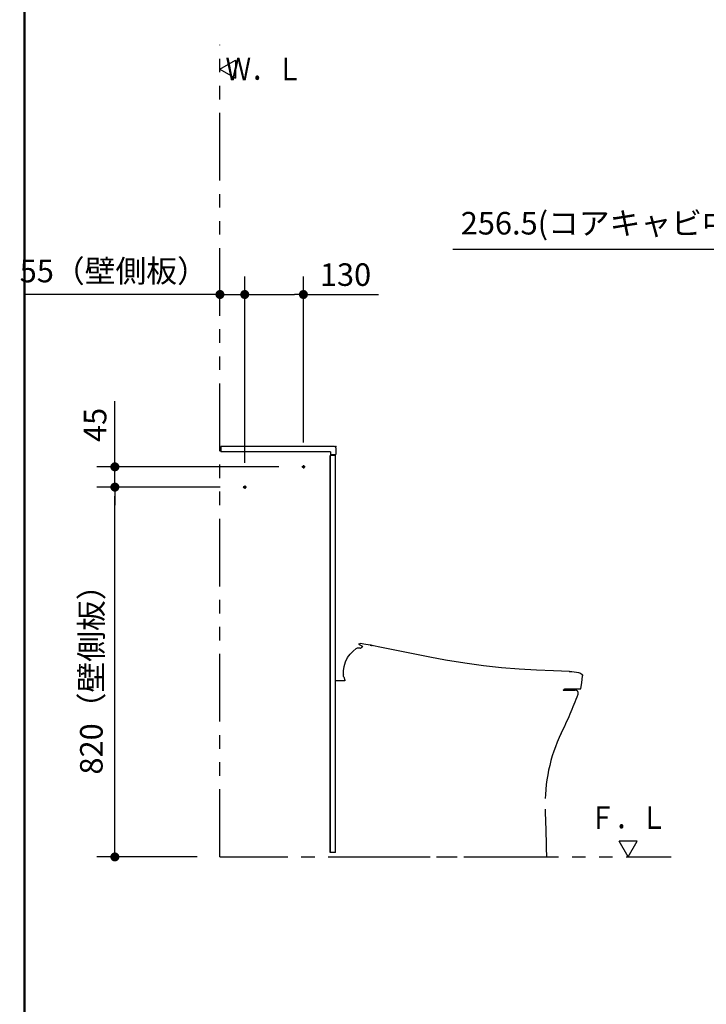
# Model space of a CAD drawing. Units: millimetres. Extents: x -396 to 1, y 0 to 287.
# Drawn here: x -396 to -319, y 71 to 180 of the extents above; entities that cross this region are included whole.
import ezdxf

# ---------------------------------------------------------------- set-up
doc = ezdxf.new("R2010")
doc.units = ezdxf.units.MM
doc.linetypes.add('CENTER', pattern=[12, 7.5, -1.5, 1.5, -1.5])
doc.linetypes.add('PHANTOM', pattern=[15, 7.5, -1.5, 1.5, -1.5, 1.5, -1.5])
doc.layers.add('AV', color=7, linetype='Continuous')
doc.styles.get("Standard").update_dxf_attribs({"font": 'ROMANS', "bigfont": 'BIGFONT'})
doc.dimstyles.new('ISO-25', dxfattribs={"dimtxt": 2.5, "dimasz": 2.5, "dimexe": 1.25, "dimexo": 0.625, "dimtad": 1, "dimtxsty": 'Standard', "dimcen": 2.5, "dimadec": 0, "dimazin": 0, "dimtfac": 1, "dimtmove": 0, "dimatfit": 3, "dimfxl": 1, "dimarcsym": 0})

# ---------------------------------------------------------------- blocks, each defined once
blk = doc.blocks.new('VIS-UWCAE-L0000')
at = {"color": 23, "linetype": 'Continuous'}
for p, q in [((-3, 0), (-255, 0)), ((-255, 0), (-255, -12)), ((-12, -12), (-255, -12)), ((-12, -12), (-12, -18)), ((-1, -18), (-12, -18)), ((0, -3), (0, -17))]:
    blk.add_line(p, q, dxfattribs=at)
for centre, radius, start, end in [((-3, -3), 3, 360, 90), ((-1, -17), 1, 270, 360)]:
    blk.add_arc(centre, radius, start, end, dxfattribs=at)
at = {"color": 0}
blk.add_point((0, 0), dxfattribs=at)
blk = doc.blocks.new('VIS-UWCAE-L0004')
at = {"color": 0, "linetype": 'Continuous'}
for p, q in [((-373.36, 175), (-371.62, 176)), ((-371.62, 176), (-371.62, 174)), ((-373.36, 175), (-371.62, 174))]:
    blk.add_line(p, q, dxfattribs=at)
blk = doc.blocks.new('VIS-UWCAE-L0005')
at = {"color": 0, "linetype": 'Continuous'}
for p, q in [((-327.13, 89.37), (-329.13, 89.37)), ((-328.13, 87.64), (-329.13, 89.37)), ((-328.13, 87.64), (-327.13, 89.37))]:
    blk.add_line(p, q, dxfattribs=at)
blk = doc.blocks.new('VIS-UWCAE-L0022')
at = {"color": 20, "linetype": 'PHANTOM'}
blk.add_line((-359.51, 107.17), (-360.56, 107.17), dxfattribs=at)
at = {"color": 51, "linetype": 'PHANTOM'}
for p, q in [((-335.34, 106.14), (-334.01, 106.14)), ((-360.56, 87.64), (-337.16, 87.64))]:
    blk.add_line(p, q, dxfattribs=at)
at = {"color": 112, "linetype": 'PHANTOM'}
for p, q in [((-335.21, 106.21), (-335.21, 106.22)), ((-335.2, 106.27), (-335.2, 106.29))]:
    blk.add_line(p, q, dxfattribs=at)
for points in [[(-359.61, 108.74), (-359.46, 109.27), (-359.21, 109.75), (-358.93, 110.13), (-358.61, 110.46), (-358.25, 110.75)], [(-358.25, 110.75), (-358.11, 110.82), (-357.91, 110.82)], [(-357.94, 111.21), (-357.95, 111.22), (-357.96, 111.23), (-357.96, 111.25), (-357.95, 111.25)], [(-357.95, 111.25), (-357.9, 111.28), (-357.82, 111.29)], [(-357.94, 111.21), (-357.94, 111.21), (-357.93, 111.2), (-357.73, 111.09)], [(-357.91, 110.82), (-357.8, 110.8)], [(-356.67, 111.11), (-357.18, 111.21), (-357.82, 111.29)], [(-357.8, 110.8), (-357.62, 110.94)], [(-357.73, 111.09), (-357.66, 111.06), (-357.53, 111.01)], [(-357.62, 110.94), (-357.56, 110.98), (-357.53, 111), (-357.53, 111.01)], [(-357.62, 110.94), (-357.62, 110.94), (-357.62, 110.94)], [(-356.71, 111.12), (-356.71, 111.12), (-356.71, 111.12), (-356.71, 111.12), (-356.71, 111.12), (-356.71, 111.12), (-356.71, 111.12), (-356.71, 111.12), (-356.71, 111.12), (-356.71, 111.12), (-356.71, 111.12)], [(-356.66, 111.11), (-356.68, 111.11), (-356.69, 111.11), (-356.7, 111.12), (-356.71, 111.12)], [(-356.71, 111.12), (-356.7, 111.12), (-356.69, 111.12), (-356.68, 111.11), (-356.66, 111.11)], [(-356.7, 111.12), (-356.69, 111.11), (-356.66, 111.11)], [(-356.7, 111.12), (-356.7, 111.12), (-356.7, 111.12), (-356.7, 111.12)], [(-356.66, 111.11), (-356.68, 111.11), (-356.7, 111.12)], [(-356.66, 111.11), (-356.68, 111.11), (-356.7, 111.12)], [(-356.67, 111.11), (-356.68, 111.11), (-356.69, 111.11), (-356.69, 111.11), (-356.69, 111.11), (-356.69, 111.11), (-356.69, 111.11), (-356.69, 111.11), (-356.69, 111.11), (-356.69, 111.11), (-356.69, 111.11), (-356.68, 111.11), (-356.67, 111.11)], [(-356.68, 111.11), (-356.68, 111.11), (-356.68, 111.11)], [(-356.68, 111.11), (-356.67, 111.11), (-356.66, 111.11)], [(-356.66, 111.11), (-356.67, 111.11), (-356.68, 111.11)], [(-356.68, 111.11), (-356.68, 111.11), (-356.68, 111.11)], [(-356.68, 111.11), (-356.68, 111.11), (-356.68, 111.11), (-356.67, 111.11)], [(-356.67, 111.11), (-356.68, 111.11), (-356.68, 111.11), (-356.68, 111.11)], [(-356.67, 111.11), (-356.67, 111.11), (-356.67, 111.11), (-356.67, 111.11), (-356.66, 111.11)], [(-356.66, 111.11), (-356.66, 111.11), (-356.67, 111.11), (-356.67, 111.11), (-356.67, 111.11)], [(-356.67, 111.11), (-356.66, 111.11), (-356.66, 111.11)], [(-356.66, 111.11), (-356.66, 111.11), (-356.67, 111.11)], [(-356.63, 111.1), (-356.65, 111.11), (-356.66, 111.11)], [(-356.66, 111.11), (-356.66, 111.11), (-356.66, 111.11)], [(-356.66, 111.11), (-356.61, 111.1), (-356.55, 111.09)], [(-356.66, 111.11), (-356.66, 111.11), (-356.66, 111.11)], [(-356.64, 111.11), (-356.65, 111.11), (-356.65, 111.11), (-356.66, 111.11), (-356.66, 111.11)], [(-356.66, 111.11), (-356.65, 111.11), (-356.63, 111.1)], [(-356.66, 111.11), (-356.66, 111.11), (-356.66, 111.11)], [(-356.66, 111.11), (-356.66, 111.11), (-356.66, 111.11)], [(-356.66, 111.11), (-356.66, 111.11)], [(-356.64, 111.11), (-356.65, 111.11), (-356.65, 111.11), (-356.66, 111.11), (-356.66, 111.11)], [(-356.66, 111.11), (-356.66, 111.11), (-356.66, 111.11)], [(-356.66, 111.11), (-356.66, 111.11), (-356.65, 111.11), (-356.64, 111.11), (-356.63, 111.1)], [(-356.55, 111.09), (-356.6, 111.1), (-356.66, 111.11)], [(-356.66, 111.11), (-356.66, 111.11), (-356.65, 111.11), (-356.65, 111.11), (-356.64, 111.11)], [(-356.66, 111.11), (-356.66, 111.11), (-356.66, 111.11)], [(-356.66, 111.11), (-356.66, 111.11), (-356.65, 111.11), (-356.65, 111.11), (-356.64, 111.11)], [(-356.66, 111.11), (-356.66, 111.11), (-356.66, 111.11)], [(-356.66, 111.11), (-356.66, 111.11), (-356.66, 111.11)], [(-356.66, 111.11), (-356.66, 111.11), (-356.66, 111.11)], [(-356.63, 111.1), (-356.64, 111.11), (-356.65, 111.11), (-356.65, 111.11), (-356.66, 111.11)], [(-356.64, 111.11), (-356.64, 111.1), (-356.63, 111.1)], [(-356.63, 111.1), (-356.64, 111.1), (-356.64, 111.11)], [(-356.58, 111.09), (-356.59, 111.1), (-356.61, 111.1), (-356.62, 111.1), (-356.64, 111.11)], [(-356.64, 111.11), (-356.63, 111.1), (-356.61, 111.1), (-356.6, 111.1), (-356.58, 111.09)], [(-356.63, 111.1), (-356.63, 111.1), (-356.63, 111.1)], [(-356.63, 111.1), (-356.63, 111.1), (-356.63, 111.1)], [(-356.58, 111.09), (-356.6, 111.1), (-356.61, 111.1), (-356.62, 111.1), (-356.63, 111.1)], [(-356.63, 111.1), (-356.62, 111.1), (-356.61, 111.1), (-356.6, 111.1), (-356.58, 111.09)], [(-356.57, 111.09), (-356.59, 111.1), (-356.62, 111.1)], [(-356.58, 111.09), (-356.56, 111.09), (-356.54, 111.09), (-356.53, 111.08), (-356.51, 111.08)], [(-356.51, 111.08), (-356.52, 111.08), (-356.54, 111.08), (-356.55, 111.09), (-356.58, 111.09)], [(-356.55, 111.09), (-356.55, 111.09), (-356.56, 111.09), (-356.57, 111.09), (-356.58, 111.09)], [(-356.58, 111.09), (-356.57, 111.09), (-356.56, 111.09), (-356.56, 111.09), (-356.55, 111.09)], [(-356.54, 111.08), (-356.54, 111.08), (-356.54, 111.09), (-356.54, 111.09), (-356.55, 111.09)], [(-356.55, 111.09), (-356.55, 111.09), (-356.54, 111.09), (-356.54, 111.09), (-356.54, 111.08)], [(-356.55, 111.09), (-356.53, 111.08), (-356.53, 111.08), (-356.53, 111.08), (-356.53, 111.08), (-356.53, 111.08), (-356.53, 111.08), (-356.53, 111.08), (-356.53, 111.08), (-356.53, 111.08), (-356.53, 111.08), (-356.53, 111.08), (-356.55, 111.09)], [(-356.54, 111.08), (-356.54, 111.08), (-356.54, 111.08)], [(-356.51, 111.08), (-356.52, 111.08), (-356.54, 111.08)], [(-356.54, 111.08), (-356.53, 111.08), (-356.51, 111.08)], [(-356.54, 111.08), (-356.54, 111.08), (-356.54, 111.08)], [(-352.34, 110.22), (-355.47, 110.87), (-356.52, 111.08)], [(-356.51, 111.08), (-356.51, 111.08), (-356.51, 111.08)], [(-356.51, 111.08), (-356.51, 111.08), (-356.51, 111.08), (-356.51, 111.08), (-356.51, 111.08), (-356.51, 111.08), (-356.51, 111.08), (-356.51, 111.08), (-356.51, 111.08), (-356.51, 111.08), (-356.51, 111.08)], [(-356.51, 111.08), (-356.51, 111.08), (-356.51, 111.08), (-356.51, 111.08), (-356.51, 111.08), (-356.51, 111.08), (-356.51, 111.08), (-356.51, 111.08), (-356.51, 111.08), (-356.51, 111.08), (-356.51, 111.08), (-356.51, 111.08)], [(-348.38, 109.46), (-350.1, 109.78), (-352.34, 110.22)], [(-334.65, 108.19), (-336.42, 108.26), (-338.28, 108.34), (-340.22, 108.46), (-342.16, 108.62), (-344.16, 108.83), (-346.23, 109.11), (-348.38, 109.46)], [(-359.66, 107.91), (-359.66, 108.28), (-359.61, 108.74)], [(-334.67, 108.19), (-334.54, 108.19), (-334.39, 108.18)], [(-334.65, 108.19), (-334.54, 108.19), (-334.39, 108.18)], [(-334.39, 108.18), (-333.85, 108.14), (-333.63, 108.09), (-333.41, 108.02), (-333.23, 107.88)], [(-359.64, 107.89), (-359.65, 107.9), (-359.66, 107.91)], [(-359.66, 107.86), (-359.66, 107.88), (-359.64, 107.89)], [(-359.66, 107.69), (-359.66, 107.77), (-359.66, 107.86)], [(-359.65, 107.59), (-359.66, 107.63), (-359.66, 107.69)], [(-359.65, 107.59), (-359.53, 107.24), (-359.51, 107.17)], [(-333.36, 106.33), (-333.28, 106.95), (-333.19, 107.73)], [(-333.23, 107.88), (-333.2, 107.82), (-333.19, 107.73)], [(-335.2, 106.29), (-333.41, 106.29)]]:
    blk.add_lwpolyline(points, dxfattribs=at)
for centre, radius, start, end in [((-335.34, 106.29), 0.15, 270, 330), ((-335.3, 106.27), 0.1, 330, 0), ((-333.41, 106.34), 0.05, 270, 352.4502)]:
    blk.add_arc(centre, radius, start, end, dxfattribs=at)
at = {"color": 51, "linetype": 'PHANTOM'}
for centre, radius, start, end in [((-334.01, 105.79), 0.35, 339.3296, 90), ((-380.46, 123.32), 50, 333.9432, 339.3296), ((-319.82, 93.67), 17.5, 153.9432, 182.376), ((-537.13, 84.65), 200, 0.8569, 2.376), ((-337.21, 89.06), 0.025, 1.8853, 16.5632), ((-337.21, 89.02), 0.025, 1.8853, 19.6484)]:
    blk.add_arc(centre, radius, start, end, dxfattribs=at)
blk = doc.blocks.new('_Dot')
at = {"color": 0, "linetype": 'ByBlock', "lineweight": -2}
blk.add_line((-0.5, 0), (-1, 0), dxfattribs=at)
at = {"color": 0, "linetype": 'ByBlock', "const_width": 0.5}
blk.add_lwpolyline([(-0.25, 0, 1), (0.25, 0, 1)], format="xyb", close=True, dxfattribs=at)
blk = doc.blocks.new('*D26')
at = {"color": 0, "lineweight": -2}
for p, q in [((-373.32, 128.64), (-387, 128.64)), ((-385, 88.64), (-385, 127.64)), ((-375.9, 87.64), (-387, 87.64))]:
    blk.add_line(p, q, dxfattribs=at)
at = {"layer": 'Defpoints', "color": 0}
for p in [(-385, 128.64), (-370.78, 128.64), (-373.36, 87.64)]:
    blk.add_point(p, dxfattribs=at)
at = {"color": 0, "lineweight": -2}
for p, rotation in [((-385, 128.64), 90), ((-385, 87.64), 270)]:
    blk.add_blockref('_Dot', p, dxfattribs=dict(at, rotation=rotation))
at = {"color": 0, "insert": (-387.28, 108.14), "char_height": 2.5, "attachment_point": 5, "rotation": 90}
blk.add_mtext('820（壁側板）', dxfattribs=at)
blk = doc.blocks.new('*D27')
at = {"color": 0, "lineweight": -2}
for p, q in [((-385, 130.89), (-385, 138.19)), ((-385, 131.89), (-385, 132.89)), ((-366.82, 130.89), (-387, 130.89)), ((-385, 128.64), (-385, 130.89)), ((-385, 127.64), (-385, 126.64))]:
    blk.add_line(p, q, dxfattribs=at)
at = {"layer": 'Defpoints', "color": 0}
for p in [(-385, 130.89), (-364.28, 130.89), (-370.78, 128.64)]:
    blk.add_point(p, dxfattribs=at)
at = {"color": 0, "lineweight": -2}
for p, rotation in [((-385, 130.89), 270), ((-385, 128.64), 90)]:
    blk.add_blockref('_Dot', p, dxfattribs=dict(at, rotation=rotation))
at = {"color": 0, "insert": (-386.87, 135.54), "char_height": 2.5, "attachment_point": 5, "rotation": 90}
blk.add_mtext('45', dxfattribs=at)
blk = doc.blocks.new('*D28')
at = {"color": 0, "lineweight": -2}
for p, q in [((-373.36, 150), (-394.89, 150)), ((-374.36, 150), (-375.36, 150)), ((-373.36, 150), (-370.61, 150)), ((-369.61, 150), (-368.61, 150))]:
    blk.add_line(p, q, dxfattribs=at)
at = {"layer": 'Defpoints', "color": 0}
for p in [(-373.36, 155.64), (-370.61, 150), (-370.61, 128.81)]:
    blk.add_point(p, dxfattribs=at)
at = {"color": 0, "lineweight": -2}
blk.add_blockref('_Dot', (-373.36, 150), dxfattribs=at)
at = {"color": 0, "lineweight": -2, "rotation": 180}
blk.add_blockref('_Dot', (-370.61, 150), dxfattribs=at)
at = {"color": 0, "insert": (-385.12, 152.28), "char_height": 2.5, "attachment_point": 5}
blk.add_mtext('55（壁側板）', dxfattribs=at)
blk = doc.blocks.new('*D29')
at = {"color": 0, "lineweight": -2}
for p, q in [((-370.61, 131.35), (-370.61, 152)), ((-364.11, 133.6), (-364.11, 152)), ((-369.61, 150), (-365.11, 150)), ((-364.11, 150), (-355.78, 150))]:
    blk.add_line(p, q, dxfattribs=at)
at = {"layer": 'Defpoints', "color": 0}
for p in [(-364.11, 150), (-364.11, 131.06), (-370.61, 128.81)]:
    blk.add_point(p, dxfattribs=at)
at = {"color": 0, "lineweight": -2, "rotation": 180}
blk.add_blockref('_Dot', (-370.61, 150), dxfattribs=at)
at = {"color": 0, "lineweight": -2}
blk.add_blockref('_Dot', (-364.11, 150), dxfattribs=at)
at = {"color": 0, "insert": (-359.45, 151.88), "char_height": 2.5, "attachment_point": 5}
blk.add_mtext('130', dxfattribs=at)
blk = doc.blocks.new('*D37')
at = {"color": 0, "lineweight": -2}
for p, q in [((-298.82, 128.33), (-298.82, 157)), ((-286, 138.94), (-286, 157)), ((-298.82, 155), (-347.57, 155)), ((-287, 155), (-297.82, 155))]:
    blk.add_line(p, q, dxfattribs=at)
at = {"layer": 'Defpoints', "color": 0}
for p in [(-298.82, 155), (-286, 136.4), (-298.82, 125.79)]:
    blk.add_point(p, dxfattribs=at)
at = {"color": 0, "lineweight": -2, "rotation": 180}
blk.add_blockref('_Dot', (-298.82, 155), dxfattribs=at)
at = {"color": 0, "lineweight": -2}
blk.add_blockref('_Dot', (-286, 155), dxfattribs=at)
at = {"color": 0, "insert": (-325.92, 157.58), "char_height": 2.5, "attachment_point": 5}
blk.add_mtext('256.5(コアキャビ中心より)', dxfattribs=at)
blk = doc.blocks.new('VIS-UWCAE-L0003')
at = {"color": 0, "linetype": 'Continuous', "lineweight": 50}
blk.add_line((-395, 287), (-395, 10), dxfattribs=at)

msp = doc.modelspace()

# ---------------------------------------------------------------- linework, layer by layer
at = {"color": 20, "linetype": 'PHANTOM'}
for q in [(-373.35589266, 177.7007517), (-323.35589266, 87.63956222)]:
    msp.add_line((-373.35589266, 87.63956222), q, dxfattribs=at)
at = {"color": 20, "linetype": 'Continuous'}
for p, q in [((-361.15589266, 88.13956222), (-361.15589266, 132.13956222)), ((-361.15589266, 132.13956222), (-361.15589266, 88.13956222)), ((-360.55589266, 132.13956222), (-361.15589266, 132.13956222)), ((-361.15589266, 132.13956222), (-361.15589266, 88.18956222)), ((-360.55589266, 88.13956222), (-360.55589266, 132.13956222)), ((-361.15589266, 119.15206222), (-361.15589266, 119.02706222)), ((-361.15589266, 118.76456222), (-361.15589266, 117.01456222)), ((-361.15589266, 116.75206222), (-361.15589266, 116.62706222)), ((-360.55596966, 113.43563522), (-360.55038866, 113.43534222)), ((-361.15589266, 109.28956222), (-361.15589266, 88.13956222)), ((-361.15589266, 88.13956222), (-361.15589266, 109.28956222)), ((-361.15589266, 108.67706222), (-361.15589266, 108.80206222)), ((-361.15589266, 106.66456222), (-361.15589266, 108.41456222)), ((-361.15589266, 106.27706222), (-361.15589266, 106.40206222)), ((-361.15589266, 104.22706222), (-361.15589266, 104.35206222)), ((-361.15589266, 104.22706222), (-361.15589266, 104.35206222)), ((-361.15589266, 104.22706222), (-361.15589266, 104.35206222)), ((-361.15589266, 104.22706222), (-361.15589266, 104.35206222)), ((-361.15589266, 104.22706222), (-361.15589266, 104.35206222)), ((-361.15589266, 104.22706222), (-361.15589266, 104.35206222)), ((-361.15589266, 104.22706222), (-361.15589266, 104.35206222)), ((-361.15589266, 98.65206222), (-361.15589266, 98.52706222)), ((-361.15589266, 98.26456222), (-361.15589266, 96.51456222)), ((-361.15589266, 96.25206222), (-361.15589266, 96.12706222)), ((-361.15589266, 91.02706222), (-361.15589266, 91.15206222)), ((-361.15589266, 89.01456222), (-361.15589266, 90.76456222)), ((-361.15589266, 90.70206222), (-361.15589266, 90.57706222)), ((-361.15589266, 90.70206222), (-361.15589266, 90.57706222)), ((-361.15589266, 90.70206222), (-361.15589266, 90.57706222)), ((-361.15589266, 90.70206222), (-361.15589266, 90.57706222)), ((-361.15589266, 90.70206222), (-361.15589266, 90.57706222)), ((-361.15589266, 90.70206222), (-361.15589266, 90.57706222)), ((-361.15589266, 90.70206222), (-361.15589266, 90.57706222)), ((-361.15589266, 88.62706222), (-361.15589266, 88.75206222)), ((-361.15589266, 88.13956222), (-361.15589266, 88.18976522)), ((-360.55589266, 88.13956222), (-361.15589266, 88.13956222))]:
    msp.add_line(p, q, dxfattribs=at)
at = {"color": 7, "linetype": 'CENTER'}
for p, q in [((-364.10589266, 131.06456222), (-364.10589266, 130.71456222)), ((-363.93089266, 130.88956222), (-364.28089266, 130.88956222)), ((-370.43089266, 128.63956222), (-370.78089266, 128.63956222)), ((-370.60589266, 128.81456222), (-370.60589266, 128.46456222))]:
    msp.add_line(p, q, dxfattribs=at)
at = {"color": 7, "linetype": 'Continuous'}
for centre in [(-364.10589266, 130.88956222), (-370.60589266, 128.63956222)]:
    msp.add_circle(centre, 0.125, dxfattribs=at)

# ---------------------------------------------------------------- block references
at = {"color": 7}
for name in ['VIS-UWCAE-L0004', 'VIS-UWCAE-L0005']:
    msp.add_blockref(name, (0, 0), dxfattribs=at)
at = {"color": 7, "xscale": 0.05, "yscale": 0.05, "zscale": 0.05}
msp.add_blockref('VIS-UWCAE-L0000', (-360.50589266, 133.13956222), dxfattribs=at)
at = {"color": 51}
msp.add_blockref('VIS-UWCAE-L0022', (0, 0), dxfattribs=at)
at = {"layer": 'AV', "color": 7}
msp.add_blockref('VIS-UWCAE-L0003', (0, 0), dxfattribs=at)

# ---------------------------------------------------------------- texts
at = {"color": 7, "char_height": 2.5}
for s, insert, attachment_point in [('{\\W0.833333;Ｗ．Ｌ}', (-364.22410232, 175), 6), ('{\\W0.833333;Ｆ．Ｌ}', (-328.13490866, 90.74661303), 8)]:
    msp.add_mtext(s, dxfattribs=dict(at, insert=insert, attachment_point=attachment_point))

# ---------------------------------------------------------------- dimensions: what is measured, and where the dimension line sits
at = {"color": 7}
dim = msp.add_linear_dim(base=(-298.82040066, 155), p1=(-285.99540066, 136.39913559), p2=(-298.82040066, 125.7942984), text='256.5(コアキャビ中心より)', dimstyle='ISO-25', override={"dimtxt": 2.5, "dimasz": 1, "dimexe": 2, "dimexo": 2.54, "dimgap": 0.625, "dimtad": 1, "dimtih": 0, "dimtoh": 0, "dimdec": 1, "dimzin": 0, "dimdsep": 46, "dimblk1": 'Dot', "dimblk2": 'Dot', "dimsah": 1, "dimse1": 0, "dimse2": 0, "dimtmove": 0}, dxfattribs=at)
dim.commit()
dim.dimension.update_dxf_attribs({"geometry": '*D37', "text_midpoint": (-325.91538956, 155), "dimtype": 160})
for base, p1, p2, angle, text, override, picture, middle in [((-370.60589266, 150.001), (-373.35589266, 155.63956222), (-370.60589266, 128.81456222), 180, '55（壁側板）', {"dimtxt": 2.5, "dimasz": 1, "dimexe": 2, "dimexo": 2.54, "dimgap": 0.625, "dimtad": 1, "dimtih": 0, "dimtoh": 0, "dimdec": 0, "dimdsep": 46, "dimblk1": 'Dot', "dimblk2": 'Dot', "dimsah": 1, "dimse1": 1, "dimse2": 1, "dimtmove": 0}, '*D28', (-385.12212568, 150.001)), ((-364.10589266, 150), (-370.60589266, 128.81456222), (-364.10589266, 131.06456222), 180, '130', {"dimtxt": 2.5, "dimasz": 1, "dimexe": 2, "dimexo": 2.54, "dimgap": 0.625, "dimtad": 1, "dimtih": 0, "dimtoh": 0, "dimdec": 0, "dimdsep": 46, "dimblk1": 'Dot', "dimblk2": 'Dot', "dimsah": 1, "dimse1": 0, "dimse2": 0, "dimtmove": 0}, '*D29', (-359.44517837, 150)), ((-384.998, 130.88956222), (-370.78089266, 128.63956222), (-364.28089266, 130.88956222), 270, '45', {"dimtxt": 2.5, "dimasz": 1, "dimexe": 2, "dimexo": 2.54, "dimgap": 0.625, "dimtad": 1, "dimtih": 0, "dimtoh": 0, "dimdec": 0, "dimdsep": 46, "dimblk1": 'Dot', "dimblk2": 'Dot', "dimsah": 1, "dimse1": 1, "dimse2": 0, "dimtmove": 0}, '*D27', (-384.998, 135.53837175)), ((-384.999, 128.63956222), (-373.35589266, 87.63956222), (-370.78089266, 128.63956222), 270, '820（壁側板）', {"dimtxt": 2.5, "dimasz": 1, "dimexe": 2, "dimexo": 2.54, "dimgap": 0.625, "dimtad": 1, "dimtih": 0, "dimtoh": 0, "dimdec": 0, "dimdsep": 46, "dimblk1": 'Dot', "dimblk2": 'Dot', "dimsah": 1, "dimse1": 0, "dimse2": 0, "dimtmove": 0}, '*D26', (-384.999, 108.14056222))]:
    dim = msp.add_linear_dim(base=base, p1=p1, p2=p2, angle=angle, text=text, dimstyle='ISO-25', override=override, dxfattribs=at)
    dim.commit()
    dim.dimension.update_dxf_attribs({"geometry": picture, "text_midpoint": middle, "dimtype": 160})

doc.saveas('drawing.dxf')
